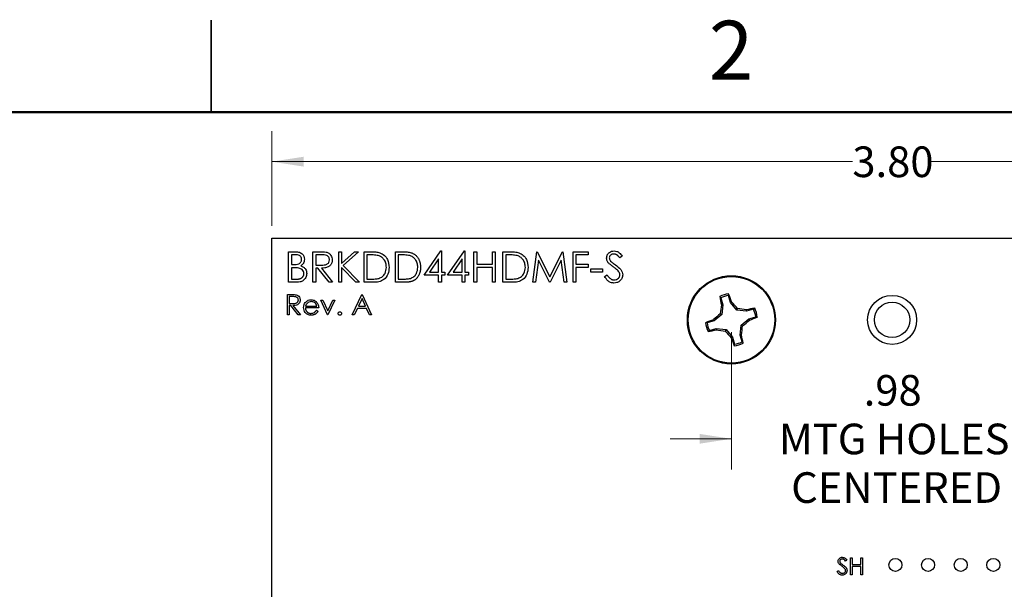
# Model space of a CAD drawing. Units: inches. Extents: x 0.1 to 12.7, y 0.1 to 8.2.
# Drawn here: x 5.8 to 8.8, y 6.4 to 8.2 of the extents above; entities that cross this region are included whole.
import ezdxf

# ---------------------------------------------------------------- set-up
doc = ezdxf.new("R2010")
doc.units = ezdxf.units.IN
doc.header["$LTSCALE"] = 0.75
doc.header["$MEASUREMENT"] = 0
doc.styles.add('SLDTEXTSTYLE0', font='TXT', dxfattribs={"width": 0.75})
doc.dimstyles.new('SLDDIMSTYLE0', dxfattribs={"dimtxt": 0.09375, "dimasz": 0.0975, "dimexe": 0, "dimexo": 0.0625, "dimgap": 0.023438, "dimtad": 0, "dimtih": 1, "dimtoh": 1, "dimrnd": 1e-09, "dimzin": 12, "dimdsep": 46, "dimtxsty": 'SLDTEXTSTYLE0', "dimsah": 1, "dimcen": 0.09, "dimadec": 0, "dimazin": 3, "dimtfac": 1, "dimtmove": 0, "dimatfit": 0, "dimfxl": 0, "dimfrac": 2, "dimtolj": 1, "dimtzin": 12, "dimarcsym": 0})
doc.dimstyles.new('SLDDIMSTYLE1', dxfattribs={"dimtxt": 0.09375, "dimasz": 0.0975, "dimexe": 0, "dimexo": 0.0625, "dimgap": 0.023438, "dimtad": 0, "dimtih": 1, "dimtoh": 1, "dimrnd": 1e-09, "dimzin": 4, "dimdsep": 46, "dimtxsty": 'SLDTEXTSTYLE0', "dimsah": 1, "dimcen": 0.09, "dimadec": 0, "dimazin": 1, "dimtfac": 1, "dimtofl": 0, "dimtmove": 0, "dimatfit": 3, "dimfxl": 0, "dimfrac": 2, "dimtolj": 1, "dimtzin": 12, "dimarcsym": 0})

# ---------------------------------------------------------------- blocks, each defined once
blk = doc.blocks.new('_D')
at = {"color": 7, "linetype": 'Continuous', "lineweight": 18}
for p, q in [((7.9679, 7.2014), (7.9679, 6.781)), ((8.9521, 7.2014), (8.9521, 6.781)), ((7.9679, 6.8748), (7.7804, 6.8748)), ((8.9521, 6.8748), (9.1396, 6.8748))]:
    blk.add_line(p, q, dxfattribs=at)
for points in [[(7.9679, 6.8748), (7.8704, 6.8898), (7.8704, 6.8598)], [(8.9521, 6.8748), (9.0496, 6.8598), (9.0496, 6.8898)]]:
    blk.add_solid(points, dxfattribs=at)
at = {"color": 7, "linetype": 'Continuous', "lineweight": 18, "char_height": 0.09375, "attachment_point": 1, "style": 'SLDTEXTSTYLE0'}
for s, insert in [('.98', (8.373, 7.0701)), ('MTG HOLES', (8.1132, 6.9212)), ('CENTERED', (8.1509, 6.7724))]:
    blk.add_mtext(s, dxfattribs=dict(at, insert=insert))
blk = doc.blocks.new('_D_1')
at = {"color": 7, "linetype": 'Continuous', "lineweight": 18}
for p, q in [((6.56, 7.5264), (6.56, 7.8169)), ((10.36, 7.5264), (10.36, 7.8169)), ((6.56, 7.7231), (8.3383, 7.7231)), ((10.36, 7.7231), (8.5808, 7.7231))]:
    blk.add_line(p, q, dxfattribs=at)
for points in [[(6.56, 7.7231), (6.6575, 7.7081), (6.6575, 7.7381)], [(10.36, 7.7231), (10.2625, 7.7381), (10.2625, 7.7081)]]:
    blk.add_solid(points, dxfattribs=at)
at = {"color": 7, "linetype": 'Continuous', "lineweight": 18, "insert": (8.3383, 7.7696), "char_height": 0.09375, "attachment_point": 1, "style": 'SLDTEXTSTYLE0'}
blk.add_mtext('3.80', dxfattribs=at)

msp = doc.modelspace()

# ---------------------------------------------------------------- linework, layer by layer
at = {"color": 7, "linetype": 'Continuous', "lineweight": 25}
for p, q in [((6.375, 8.1562), (6.375, 7.875)), ((6.375, 7.875), (6.375, 8.1562)), ((6.56, 3.1889), (6.56, 7.4889)), ((6.56, 7.4889), (10.36, 7.4889)), ((7.0267, 7.3755), (7.0779, 7.45)), ((7.0779, 7.45), (7.0796, 7.45)), ((7.0796, 7.45), (7.0796, 7.3851)), ((7.0988, 7.3755), (7.15, 7.45)), ((7.15, 7.45), (7.1517, 7.45)), ((7.1517, 7.45), (7.1517, 7.3851)), ((6.612, 7.4476), (6.6303, 7.4476)), ((6.612, 7.3539), (6.612, 7.4476)), ((6.6319, 7.438), (6.6204, 7.438)), ((6.6204, 7.438), (6.6204, 7.4079)), ((6.6865, 7.4476), (6.7053, 7.4476)), ((6.6865, 7.3539), (6.6865, 7.4476)), ((6.7125, 7.438), (6.695, 7.438)), ((6.695, 7.438), (6.695, 7.4067)), ((6.7659, 7.4476), (6.7743, 7.4476)), ((6.7659, 7.3539), (6.7659, 7.4476)), ((6.7743, 7.4119), (6.8134, 7.4476)), ((6.7743, 7.4476), (6.7743, 7.4119)), ((6.8254, 7.4476), (6.7793, 7.4055)), ((6.8134, 7.4476), (6.8254, 7.4476)), ((6.8428, 7.3539), (6.8428, 7.4476)), ((6.8428, 7.4476), (6.8617, 7.4476)), ((6.8578, 7.438), (6.8512, 7.438)), ((6.8512, 7.438), (6.8512, 7.3635)), ((6.939, 7.3539), (6.939, 7.4476)), ((6.939, 7.4476), (6.9579, 7.4476)), ((6.954, 7.438), (6.9474, 7.438)), ((6.9474, 7.438), (6.9474, 7.3635)), ((7.0712, 7.4258), (7.0432, 7.3851)), ((7.0712, 7.3851), (7.0712, 7.4258)), ((7.1433, 7.4258), (7.1153, 7.3851)), ((7.1433, 7.3851), (7.1433, 7.4258)), ((7.1793, 7.4476), (7.1878, 7.4476)), ((7.1793, 7.3539), (7.1793, 7.4476)), ((7.1878, 7.4476), (7.1878, 7.4091)), ((7.2358, 7.4091), (7.2358, 7.4476)), ((7.2358, 7.4476), (7.2442, 7.4476)), ((7.2442, 7.4476), (7.2442, 7.3539)), ((7.2683, 7.3539), (7.2683, 7.4476)), ((7.2683, 7.4476), (7.2872, 7.4476)), ((7.2833, 7.438), (7.2767, 7.438)), ((7.2767, 7.438), (7.2767, 7.3635)), ((7.3596, 7.3539), (7.372, 7.4476)), ((7.3771, 7.4215), (7.3681, 7.3539)), ((7.372, 7.4476), (7.3732, 7.4476)), ((7.3732, 7.4476), (7.4119, 7.3707)), ((7.411, 7.3539), (7.3771, 7.4215)), ((7.4119, 7.3707), (7.4505, 7.4476)), ((7.4468, 7.4213), (7.4129, 7.3539)), ((7.4557, 7.3539), (7.4468, 7.4213)), ((7.4505, 7.4476), (7.4517, 7.4476)), ((7.4517, 7.4476), (7.4642, 7.3539)), ((7.4834, 7.4476), (7.5291, 7.4476)), ((7.4834, 7.3539), (7.4834, 7.4476)), ((7.5291, 7.438), (7.4918, 7.438)), ((7.4918, 7.438), (7.4918, 7.4091)), ((7.5291, 7.4476), (7.5291, 7.438)), ((7.6337, 7.4341), (7.6261, 7.4284)), ((6.6204, 7.4079), (6.6261, 7.4079)), ((6.626, 7.3983), (6.6204, 7.3983)), ((6.6204, 7.3983), (6.6204, 7.3635)), ((6.695, 7.4067), (6.7121, 7.4066)), ((6.7018, 7.3971), (6.695, 7.3971)), ((6.695, 7.3971), (6.695, 7.3539)), ((6.7362, 7.3539), (6.7018, 7.3971)), ((6.7122, 7.3971), (6.7466, 7.3539)), ((6.8178, 7.3539), (6.7743, 7.3991)), ((6.7743, 7.3991), (6.7743, 7.3539)), ((6.7793, 7.4055), (6.829, 7.3539)), ((7.1878, 7.4091), (7.2358, 7.4091)), ((7.2358, 7.3995), (7.1878, 7.3995)), ((7.1878, 7.3995), (7.1878, 7.3539)), ((7.2358, 7.3539), (7.2358, 7.3995)), ((7.4918, 7.4091), (7.5291, 7.4091)), ((7.5291, 7.3995), (7.4918, 7.3995)), ((7.4918, 7.3995), (7.4918, 7.3539)), ((7.5291, 7.4091), (7.5291, 7.3995)), ((7.5375, 7.3947), (7.5736, 7.3947)), ((7.5375, 7.3851), (7.5375, 7.3947)), ((7.5736, 7.3947), (7.5736, 7.3851)), ((6.6204, 7.3635), (6.6324, 7.3635)), ((6.8512, 7.3635), (6.862, 7.3635)), ((6.9474, 7.3635), (6.9581, 7.3635)), ((7.0712, 7.3755), (7.0267, 7.3755)), ((7.0432, 7.3851), (7.0712, 7.3851)), ((7.0712, 7.3539), (7.0712, 7.3755)), ((7.0796, 7.3851), (7.0904, 7.3851)), ((7.0904, 7.3755), (7.0796, 7.3755)), ((7.0796, 7.3755), (7.0796, 7.3539)), ((7.0904, 7.3851), (7.0904, 7.3755)), ((7.1433, 7.3755), (7.0988, 7.3755)), ((7.1153, 7.3851), (7.1433, 7.3851)), ((7.1433, 7.3539), (7.1433, 7.3755)), ((7.1517, 7.3851), (7.1625, 7.3851)), ((7.1625, 7.3755), (7.1517, 7.3755)), ((7.1517, 7.3755), (7.1517, 7.3539)), ((7.1625, 7.3851), (7.1625, 7.3755)), ((7.2767, 7.3635), (7.2875, 7.3635)), ((7.5736, 7.3851), (7.5375, 7.3851)), ((7.5796, 7.3719), (7.5875, 7.3767)), ((6.6374, 7.3539), (6.612, 7.3539)), ((6.695, 7.3539), (6.6865, 7.3539)), ((6.7466, 7.3539), (6.7362, 7.3539)), ((6.7743, 7.3539), (6.7659, 7.3539)), ((6.829, 7.3539), (6.8178, 7.3539)), ((6.8719, 7.3539), (6.8428, 7.3539)), ((6.968, 7.3539), (6.939, 7.3539)), ((7.0796, 7.3539), (7.0712, 7.3539)), ((7.1517, 7.3539), (7.1433, 7.3539)), ((7.1878, 7.3539), (7.1793, 7.3539)), ((7.2442, 7.3539), (7.2358, 7.3539)), ((7.2973, 7.3539), (7.2683, 7.3539)), ((7.3681, 7.3539), (7.3596, 7.3539)), ((7.4129, 7.3539), (7.411, 7.3539)), ((7.4642, 7.3539), (7.4557, 7.3539)), ((7.4918, 7.3539), (7.4834, 7.3539)), ((6.608, 7.3164), (6.6205, 7.3164)), ((6.608, 7.2539), (6.608, 7.3164)), ((6.6254, 7.3099), (6.6136, 7.3099)), ((6.6136, 7.3099), (6.6136, 7.2891)), ((6.7106, 7.2995), (6.7167, 7.2995)), ((6.7314, 7.2539), (6.7106, 7.2995)), ((6.7167, 7.2995), (6.7318, 7.2663)), ((6.7318, 7.2663), (6.747, 7.2995)), ((6.7531, 7.2995), (6.7322, 7.2539)), ((6.747, 7.2995), (6.7531, 7.2995)), ((6.8067, 7.2539), (6.8364, 7.3164)), ((6.8367, 7.3042), (6.8254, 7.2803)), ((6.8364, 7.3164), (6.8372, 7.3164)), ((6.8477, 7.2803), (6.8367, 7.3042)), ((6.8372, 7.3164), (6.866, 7.2539)), ((7.9352, 7.3063), (7.9321, 7.3102)), ((7.9352, 7.3063), (7.9414, 7.2852)), ((7.965, 7.2922), (7.9588, 7.3132)), ((6.6136, 7.2891), (6.6251, 7.289)), ((6.6182, 7.2827), (6.6136, 7.2827)), ((6.6136, 7.2827), (6.6136, 7.2539)), ((6.6412, 7.2539), (6.6182, 7.2827)), ((6.6251, 7.2827), (6.6481, 7.2539)), ((6.7042, 7.2755), (6.6633, 7.2755)), ((6.6639, 7.2811), (6.6986, 7.2811)), ((6.6968, 7.2683), (6.7018, 7.2657)), ((6.8224, 7.2739), (6.8129, 7.2539)), ((6.8507, 7.2739), (6.8224, 7.2739)), ((6.8254, 7.2803), (6.8477, 7.2803)), ((6.8599, 7.2539), (6.8507, 7.2739)), ((7.9414, 7.2852), (7.9374, 7.2848)), ((7.9414, 7.2852), (7.9382, 7.255)), ((7.965, 7.2922), (7.9685, 7.294)), ((7.9841, 7.2686), (7.965, 7.2922)), ((7.9841, 7.2686), (7.9866, 7.2732)), ((8.0142, 7.2654), (7.9841, 7.2686)), ((8.0142, 7.2654), (8.0139, 7.2693)), ((8.0353, 7.2716), (8.0142, 7.2654)), ((8.0353, 7.2716), (8.0392, 7.2747)), ((6.6136, 7.2539), (6.608, 7.2539)), ((6.6481, 7.2539), (6.6412, 7.2539)), ((6.7322, 7.2539), (6.7314, 7.2539)), ((6.8129, 7.2539), (6.8067, 7.2539)), ((6.866, 7.2539), (6.8599, 7.2539)), ((7.9146, 7.2359), (7.9127, 7.2395)), ((7.9382, 7.255), (7.9146, 7.2359)), ((7.9382, 7.255), (7.9336, 7.2575)), ((7.9976, 7.2227), (8.0212, 7.2418)), ((8.0212, 7.2418), (8.0423, 7.248)), ((8.0212, 7.2418), (8.0231, 7.2382)), ((7.9146, 7.2359), (7.8935, 7.2297)), ((7.9005, 7.2061), (7.9215, 7.2124)), ((7.9215, 7.2124), (7.9219, 7.2084)), ((7.9215, 7.2124), (7.9517, 7.2091)), ((7.9517, 7.2091), (7.9492, 7.2046)), ((7.9517, 7.2091), (7.9708, 7.1855)), ((7.9944, 7.1925), (7.9976, 7.2227)), ((7.9976, 7.2227), (8.0022, 7.2202)), ((7.9005, 7.2061), (7.8965, 7.203)), ((7.9708, 7.1855), (7.9672, 7.1837)), ((7.9708, 7.1855), (7.977, 7.1645)), ((7.9944, 7.1925), (7.9984, 7.1929)), ((8.0006, 7.1714), (7.9944, 7.1925)), ((8.0006, 7.1714), (8.0037, 7.1675)), ((8.3214, 6.5035), (8.3172, 6.5003)), ((8.3327, 6.4589), (8.3327, 6.5109)), ((8.3327, 6.5109), (8.3374, 6.5109)), ((8.3374, 6.5109), (8.3374, 6.4896)), ((8.3374, 6.4896), (8.3641, 6.4896)), ((8.3374, 6.4842), (8.3374, 6.4589)), ((8.3641, 6.4842), (8.3374, 6.4842)), ((8.3641, 6.5109), (8.3688, 6.5109)), ((8.3641, 6.4896), (8.3641, 6.5109)), ((8.3641, 6.4589), (8.3641, 6.4842)), ((8.3688, 6.5109), (8.3688, 6.4589)), ((8.2913, 6.4689), (8.2958, 6.4715)), ((8.3374, 6.4589), (8.3327, 6.4589)), ((8.3688, 6.4589), (8.3641, 6.4589))]:
    msp.add_line(p, q, dxfattribs=at)
at = {"color": 7, "linetype": 'Continuous', "lineweight": 50}
msp.add_line((0.375, 7.875), (12.375, 7.875), dxfattribs=at)
at = {"color": 7, "linetype": 'Continuous', "lineweight": 25}
for centre, radius in [((7.9679, 7.2389), 0.135), ((7.9679, 7.2389), 0.1325), ((8.46, 7.2389), 0.075), ((8.46, 7.2389), 0.0541), ((8.47, 6.4889), 0.02), ((8.57, 6.4889), 0.02), ((8.67, 6.4889), 0.02), ((8.77, 6.4889), 0.02)]:
    msp.add_circle(centre, radius, dxfattribs=at)
for centre, radius, start, end in [((7.9679, 7.2389), 0.0798, 96.2247, 116.652), ((8.6004, 7.4371), 0.6803, 190.7498, 192.9324), ((7.9679, 7.2389), 0.0749, 96.9903, 115.8864), ((7.3316, 7.0629), 0.6776, 19.9466, 22.1378), ((8.775, 7.1544), 0.8478, 171.1462, 173.0106), ((7.3306, 6.7252), 0.8547, 39.8734, 41.7225), ((7.8823, 6.4243), 0.8553, 81.1517, 82.9996), ((8.1652, 6.6103), 0.6762, 100.7394, 102.9356), ((7.9679, 7.2389), 0.0749, 6.9903, 25.8864), ((7.9679, 7.2389), 0.0798, 6.2247, 26.652), ((8.1447, 6.6003), 0.6799, 109.9469, 112.1307), ((8.4813, 6.6018), 0.8544, 129.8731, 131.7229), ((7.4482, 7.8831), 0.8639, 309.8851, 311.7145), ((7.7903, 7.8793), 0.682, 289.9503, 292.1274), ((7.9679, 7.2389), 0.0798, 186.2247, 206.652), ((7.9679, 7.2389), 0.0749, 186.9903, 205.8864), ((7.7703, 7.8686), 0.6774, 280.7401, 282.9319), ((8.0542, 8.0589), 0.8608, 261.16, 262.9961), ((7.1467, 7.3253), 0.8619, 351.1613, 352.9949), ((8.6069, 7.7541), 0.8571, 219.8796, 221.7237), ((8.6025, 7.4141), 0.6757, 199.9377, 202.1351), ((7.332, 7.04), 0.6837, 10.7502, 12.9218), ((7.9679, 7.2389), 0.0798, 276.2247, 296.652), ((7.9679, 7.2389), 0.0749, 276.9903, 295.8864)]:
    msp.add_arc(centre, radius, start, end, dxfattribs=at)
for points, knots in [([(7.5856, 7.4281), (7.586, 7.4315), (7.5868, 7.4381), (7.5932, 7.4453), (7.6009, 7.4493), (7.6061, 7.4498), (7.6087, 7.45)], [0, 0, 0, 0, 0.2795564, 0.5588124, 0.7794188, 1, 1, 1, 1]), ([(7.6087, 7.45), (7.6116, 7.4497), (7.6173, 7.4492), (7.6264, 7.4436), (7.6309, 7.4377), (7.6337, 7.4341)], [0, 0, 0, 0, 0.279767, 0.559506, 1, 1, 1, 1]), ([(6.6261, 7.4079), (6.6289, 7.408), (6.6346, 7.4081), (6.6418, 7.4095), (6.6466, 7.4127), (6.6494, 7.416), (6.6513, 7.4199), (6.6516, 7.4228), (6.6517, 7.4242)], [0, 0, 0, 0, 0.2504899, 0.499957, 0.625007, 0.7500573, 0.8750688, 1, 1, 1, 1]), ([(6.6303, 7.4476), (6.6343, 7.4475), (6.6423, 7.4473), (6.6529, 7.4426), (6.6591, 7.4338), (6.6598, 7.4275), (6.6601, 7.4244)], [0, 0, 0, 0, 0.281315, 0.559939, 0.779933, 1, 1, 1, 1]), ([(6.6517, 7.4242), (6.6514, 7.4265), (6.651, 7.43), (6.648, 7.4336), (6.6424, 7.4376), (6.6366, 7.4378), (6.6319, 7.438)], [0, 0, 0, 0, 0.24928, 0.374944, 0.500669, 1, 1, 1, 1]), ([(6.6601, 7.4244), (6.6599, 7.4222), (6.6596, 7.4177), (6.6565, 7.4102), (6.652, 7.4066), (6.6493, 7.4044)], [0, 0, 0, 0, 0.280864, 0.561517, 1, 1, 1, 1]), ([(6.7053, 7.4476), (6.7093, 7.4476), (6.7164, 7.4476), (6.7235, 7.4467), (6.7266, 7.4463)], [0, 0, 0, 0, 0.560225, 1, 1, 1, 1]), ([(6.7121, 7.4066), (6.7149, 7.4067), (6.7205, 7.4067), (6.7275, 7.4081), (6.7322, 7.4112), (6.7359, 7.4155), (6.7366, 7.4197), (6.737, 7.4226)], [0, 0, 0, 0, 0.251156, 0.501168, 0.626502, 0.751855, 1, 1, 1, 1]), ([(6.7454, 7.4225), (6.7452, 7.4196), (6.7447, 7.4136), (6.7401, 7.4058), (6.7324, 7.4), (6.7226, 7.3975), (6.7157, 7.3972), (6.7122, 7.3971)], [0, 0, 0, 0, 0.186598, 0.372966, 0.559407, 0.77935, 1, 1, 1, 1]), ([(6.737, 7.4226), (6.7369, 7.4239), (6.7367, 7.4267), (6.7349, 7.4304), (6.7322, 7.4336), (6.7276, 7.4367), (6.7207, 7.4379), (6.7153, 7.4379), (6.7125, 7.438)], [0, 0, 0, 0, 0.125027, 0.250059, 0.37507, 0.500083, 0.749516, 1, 1, 1, 1]), ([(6.7266, 7.4463), (6.7295, 7.4454), (6.7354, 7.4434), (6.7416, 7.4371), (6.745, 7.4298), (6.7453, 7.425), (6.7454, 7.4225)], [0, 0, 0, 0, 0.279759, 0.559491, 0.779606, 1, 1, 1, 1]), ([(6.8866, 7.4354), (6.8813, 7.4363), (6.8717, 7.438), (6.8621, 7.438), (6.8578, 7.438)], [0, 0, 0, 0, 0.559551, 1, 1, 1, 1]), ([(6.8617, 7.4476), (6.8674, 7.4476), (6.8774, 7.4476), (6.8872, 7.4452), (6.8915, 7.4442)], [0, 0, 0, 0, 0.560493, 1, 1, 1, 1]), ([(6.9113, 7.3996), (6.911, 7.404), (6.9104, 7.4127), (6.9046, 7.4238), (6.8963, 7.4317), (6.8898, 7.4341), (6.8866, 7.4354)], [0, 0, 0, 0, 0.280189, 0.55977, 0.779785, 1, 1, 1, 1]), ([(6.8915, 7.4442), (6.8962, 7.4419), (6.9058, 7.4373), (6.9174, 7.4215), (6.9188, 7.4079), (6.9197, 7.3995)], [0, 0, 0, 0, 0.280284, 0.560723, 1, 1, 1, 1]), ([(6.9828, 7.4354), (6.9774, 7.4363), (6.9679, 7.438), (6.9582, 7.438), (6.954, 7.438)], [0, 0, 0, 0, 0.559551, 1, 1, 1, 1]), ([(6.9579, 7.4476), (6.9635, 7.4476), (6.9736, 7.4476), (6.9833, 7.4452), (6.9876, 7.4442)], [0, 0, 0, 0, 0.56045, 1, 1, 1, 1]), ([(7.0075, 7.3996), (7.0072, 7.404), (7.0066, 7.4127), (7.0007, 7.4238), (6.9925, 7.4317), (6.986, 7.4341), (6.9828, 7.4354)], [0, 0, 0, 0, 0.280189, 0.55977, 0.779785, 1, 1, 1, 1]), ([(6.9876, 7.4442), (6.9887, 7.4438), (6.9909, 7.443), (6.9939, 7.4415), (6.9968, 7.4397), (6.9995, 7.4377), (7.002, 7.4355), (7.0043, 7.4331), (7.0065, 7.4305), (7.0084, 7.4277), (7.0102, 7.4247), (7.0117, 7.4215), (7.013, 7.4182), (7.014, 7.4147), (7.0149, 7.4111), (7.0154, 7.4074), (7.0158, 7.4035), (7.0159, 7.4009), (7.0159, 7.3995)], [0.0000169, 0.0000169, 0.0000169, 0.0000169, 0.061545, 0.1216943, 0.1811549, 0.2398754, 0.2987019, 0.3576474, 0.4176048, 0.478494, 0.5404071, 0.602345, 0.6650043, 0.7285593, 0.7936505, 0.8605343, 0.929236, 1, 1, 1, 1]), ([(7.3121, 7.4354), (7.3068, 7.4363), (7.2972, 7.438), (7.2875, 7.438), (7.2833, 7.438)], [0, 0, 0, 0, 0.559551, 1, 1, 1, 1]), ([(7.2872, 7.4476), (7.2928, 7.4476), (7.3029, 7.4476), (7.3127, 7.4452), (7.317, 7.4442)], [0, 0, 0, 0, 0.560416, 1, 1, 1, 1]), ([(7.3368, 7.3996), (7.3365, 7.404), (7.3359, 7.4127), (7.3301, 7.4238), (7.3218, 7.4317), (7.3153, 7.4341), (7.3121, 7.4354)], [0, 0, 0, 0, 0.2801915, 0.5597746, 0.7798287, 1, 1, 1, 1]), ([(7.317, 7.4442), (7.3217, 7.4419), (7.3313, 7.4373), (7.3429, 7.4215), (7.3443, 7.4079), (7.3452, 7.3995)], [0, 0, 0, 0, 0.280251, 0.560718, 1, 1, 1, 1]), ([(7.5908, 7.4139), (7.5892, 7.4163), (7.5862, 7.4206), (7.5858, 7.4258), (7.5856, 7.4281)], [0, 0, 0, 0, 0.559822, 1, 1, 1, 1]), ([(7.6077, 7.4404), (7.6058, 7.4402), (7.602, 7.44), (7.5975, 7.437), (7.5945, 7.433), (7.5942, 7.43), (7.594, 7.4285)], [0, 0, 0, 0, 0.280244, 0.559889, 0.779896, 1, 1, 1, 1]), ([(7.594, 7.4285), (7.5941, 7.4272), (7.5943, 7.4246), (7.5964, 7.4203), (7.5987, 7.4179), (7.6002, 7.4164)], [0, 0, 0, 0, 0.279929, 0.559778, 1, 1, 1, 1]), ([(7.6261, 7.4284), (7.6256, 7.429), (7.6247, 7.4301), (7.6234, 7.4317), (7.6221, 7.4332), (7.6209, 7.4344), (7.6197, 7.4356), (7.6186, 7.4365), (7.6175, 7.4374), (7.6161, 7.4382), (7.6144, 7.4391), (7.6123, 7.4399), (7.61, 7.4403), (7.6085, 7.4404), (7.6077, 7.4404)], [0, 0, 0, 0, 0.098469, 0.189629, 0.274184, 0.352183, 0.423199, 0.488551, 0.548473, 0.60144, 0.701198, 0.799592, 0.898545, 1, 1, 1, 1]), ([(6.6436, 7.3972), (6.6403, 7.3976), (6.6345, 7.3983), (6.6286, 7.3983), (6.626, 7.3983)], [0, 0, 0, 0, 0.559721, 1, 1, 1, 1]), ([(6.6589, 7.3805), (6.6586, 7.3828), (6.6581, 7.3874), (6.6526, 7.3941), (6.647, 7.396), (6.6436, 7.3972)], [0, 0, 0, 0, 0.279971, 0.560439, 1, 1, 1, 1]), ([(6.6493, 7.4044), (6.6521, 7.4033), (6.6577, 7.401), (6.6636, 7.3947), (6.6668, 7.3876), (6.6671, 7.3828), (6.6673, 7.3805)], [0, 0, 0, 0, 0.280419, 0.559629, 0.779769, 1, 1, 1, 1]), ([(6.9197, 7.3995), (6.919, 7.3925), (6.9177, 7.3785), (6.9055, 7.3617), (6.8885, 7.3544), (6.8774, 7.354), (6.8719, 7.3539)], [0, 0, 0, 0, 0.28012, 0.559242, 0.778819, 1, 1, 1, 1]), ([(6.8888, 7.3659), (6.8925, 7.3675), (6.9, 7.3708), (6.9094, 7.3826), (6.9106, 7.3931), (6.9113, 7.3996)], [0, 0, 0, 0, 0.280548, 0.561013, 1, 1, 1, 1]), ([(7.0159, 7.3995), (7.0159, 7.3984), (7.0158, 7.3961), (7.0155, 7.3927), (7.0151, 7.3895), (7.0144, 7.3863), (7.0136, 7.3833), (7.0126, 7.3803), (7.0114, 7.3775), (7.01, 7.3748), (7.0084, 7.3722), (7.0068, 7.3698), (7.0051, 7.3675), (7.0032, 7.3654), (7.0012, 7.3635), (6.9991, 7.3618), (6.9969, 7.3603), (6.9945, 7.3589), (6.992, 7.3577), (6.9893, 7.3567), (6.9863, 7.3558), (6.9831, 7.3551), (6.9797, 7.3545), (6.976, 7.3541), (6.9721, 7.3539), (6.9694, 7.3539), (6.968, 7.3539)], [0, 0, 0, 0, 0.0460807, 0.0908068, 0.1342953, 0.1770244, 0.2188227, 0.2602441, 0.3010799, 0.3416139, 0.3815834, 0.4201196, 0.4580746, 0.4947385, 0.5311946, 0.5669337, 0.6027127, 0.6383266, 0.6748532, 0.7134674, 0.7544418, 0.7978154, 0.8439895, 0.8930716, 0.9449633, 0.9999856, 0.9999856, 0.9999856, 0.9999856]), ([(6.9849, 7.3659), (6.9887, 7.3675), (6.9962, 7.3708), (7.0056, 7.3826), (7.0068, 7.3931), (7.0075, 7.3996)], [0, 0, 0, 0, 0.280548, 0.561013, 1, 1, 1, 1]), ([(7.3452, 7.3995), (7.3445, 7.3925), (7.3432, 7.3785), (7.331, 7.3617), (7.3139, 7.3544), (7.3029, 7.354), (7.2973, 7.3539)], [0, 0, 0, 0, 0.28012, 0.559242, 0.778819, 1, 1, 1, 1]), ([(7.3143, 7.3659), (7.318, 7.3675), (7.3255, 7.3708), (7.3349, 7.3826), (7.3361, 7.3931), (7.3368, 7.3996)], [0, 0, 0, 0, 0.280548, 0.561013, 1, 1, 1, 1]), ([(7.6062, 7.4011), (7.6031, 7.4033), (7.5977, 7.4071), (7.5929, 7.4118), (7.5908, 7.4139)], [0, 0, 0, 0, 0.560434, 1, 1, 1, 1]), ([(7.6002, 7.4164), (7.6025, 7.4146), (7.6066, 7.4114), (7.6109, 7.4084), (7.6128, 7.4071)], [0, 0, 0, 0, 0.559939, 1, 1, 1, 1]), ([(7.6231, 7.3862), (7.6202, 7.3892), (7.615, 7.3948), (7.6089, 7.3992), (7.6062, 7.4011)], [0, 0, 0, 0, 0.559498, 1, 1, 1, 1]), ([(7.6128, 7.4071), (7.6187, 7.4027), (7.6268, 7.3967), (7.6338, 7.3854), (7.6345, 7.3797), (7.6349, 7.3768)], [0, 0, 0, 0, 0.560109, 0.780296, 1, 1, 1, 1]), ([(6.6324, 7.3635), (6.6333, 7.3635), (6.6349, 7.3635), (6.6373, 7.3636), (6.6395, 7.3637), (6.6416, 7.3639), (6.6434, 7.3642), (6.6451, 7.3645), (6.6466, 7.3649), (6.6484, 7.3655), (6.6503, 7.3664), (6.6525, 7.3678), (6.6543, 7.3695), (6.6559, 7.3714), (6.6573, 7.3735), (6.6582, 7.3758), (6.6588, 7.3781), (6.6589, 7.3797), (6.6589, 7.3805)], [0.0000163, 0.0000163, 0.0000163, 0.0000163, 0.0725025, 0.139739, 0.2017951, 0.2598219, 0.312206, 0.3607734, 0.4045403, 0.4436981, 0.5168408, 0.5878743, 0.6579654, 0.7289694, 0.7993077, 0.8666358, 0.9331163, 1, 1, 1, 1]), ([(6.6673, 7.3805), (6.6668, 7.3763), (6.6657, 7.3679), (6.6572, 7.3589), (6.6473, 7.3544), (6.6407, 7.354), (6.6374, 7.3539)], [0, 0, 0, 0, 0.279128, 0.558665, 0.779058, 1, 1, 1, 1]), ([(6.862, 7.3635), (6.867, 7.3635), (6.876, 7.3634), (6.8849, 7.3651), (6.8888, 7.3659)], [0, 0, 0, 0, 0.560445, 1, 1, 1, 1]), ([(6.9581, 7.3635), (6.9632, 7.3635), (6.9722, 7.3634), (6.981, 7.3651), (6.9849, 7.3659)], [0, 0, 0, 0, 0.560445, 1, 1, 1, 1]), ([(7.2875, 7.3635), (7.2925, 7.3635), (7.3015, 7.3634), (7.3104, 7.3651), (7.3143, 7.3659)], [0, 0, 0, 0, 0.560445, 1, 1, 1, 1]), ([(7.6081, 7.3514), (7.6046, 7.3518), (7.5977, 7.3525), (7.587, 7.3596), (7.5824, 7.3672), (7.5796, 7.3719)], [0, 0, 0, 0, 0.279853, 0.559661, 1, 1, 1, 1]), ([(7.5875, 7.3767), (7.5882, 7.3755), (7.5897, 7.3731), (7.592, 7.3699), (7.5945, 7.3672), (7.597, 7.365), (7.5996, 7.3632), (7.6024, 7.362), (7.6052, 7.3612), (7.6071, 7.3611), (7.6081, 7.3611)], [0, 0, 0, 0, 0.1590043, 0.3046461, 0.4385469, 0.5623223, 0.6774325, 0.7868974, 0.8936109, 0.999982, 0.999982, 0.999982, 0.999982]), ([(7.6081, 7.3611), (7.6106, 7.3613), (7.6156, 7.3618), (7.6218, 7.3656), (7.6257, 7.371), (7.6262, 7.375), (7.6265, 7.377)], [0, 0, 0, 0, 0.280257, 0.560197, 0.780143, 1, 1, 1, 1]), ([(7.6349, 7.3768), (7.6343, 7.373), (7.6333, 7.3653), (7.6258, 7.3571), (7.6171, 7.3522), (7.6111, 7.3517), (7.6081, 7.3514)], [0, 0, 0, 0, 0.279182, 0.559098, 0.779434, 1, 1, 1, 1]), ([(7.6265, 7.377), (7.6262, 7.3788), (7.6258, 7.3822), (7.6239, 7.3849), (7.6231, 7.3862)], [0, 0, 0, 0, 0.559032, 1, 1, 1, 1]), ([(6.6205, 7.3164), (6.6232, 7.3164), (6.6279, 7.3164), (6.6326, 7.3158), (6.6347, 7.3155)], [0, 0, 0, 0, 0.560236, 1, 1, 1, 1]), ([(6.6251, 7.289), (6.6289, 7.289), (6.6337, 7.289), (6.6385, 7.2921), (6.6409, 7.295), (6.6414, 7.2978), (6.6417, 7.2997)], [0, 0, 0, 0, 0.499801, 0.625443, 0.751181, 1, 1, 1, 1]), ([(6.6473, 7.2996), (6.6471, 7.2977), (6.6468, 7.2937), (6.6437, 7.2885), (6.6367, 7.2832), (6.6299, 7.2829), (6.6251, 7.2827)], [0, 0, 0, 0, 0.187129, 0.373975, 0.560923, 1, 1, 1, 1]), ([(6.6417, 7.2997), (6.6416, 7.3006), (6.6415, 7.3024), (6.6402, 7.3049), (6.6385, 7.307), (6.6338, 7.3101), (6.6291, 7.31), (6.6254, 7.3099)], [0, 0, 0, 0, 0.125323, 0.250591, 0.375936, 0.501298, 1, 1, 1, 1]), ([(6.6347, 7.3155), (6.6367, 7.3149), (6.6406, 7.3136), (6.6447, 7.3093), (6.647, 7.3045), (6.6472, 7.3013), (6.6473, 7.2996)], [0, 0, 0, 0, 0.279838, 0.559512, 0.779609, 1, 1, 1, 1]), ([(6.663, 7.2918), (6.6658, 7.2946), (6.6708, 7.2995), (6.6777, 7.3001), (6.6808, 7.3003)], [0, 0, 0, 0, 0.55852, 1, 1, 1, 1]), ([(6.6808, 7.3003), (6.6849, 7.2999), (6.6921, 7.299), (6.697, 7.2937), (6.6992, 7.2913)], [0, 0, 0, 0, 0.558924, 1, 1, 1, 1]), ([(7.9588, 7.3132), (7.9588, 7.3141), (7.959, 7.3158), (7.9592, 7.3174), (7.9592, 7.3182)], [0, 0, 0, 0, 0.531393, 1, 1, 1, 1]), ([(6.6577, 7.2766), (6.658, 7.2797), (6.6585, 7.2852), (6.6616, 7.2898), (6.663, 7.2918)], [0, 0, 0, 0, 0.559398, 1, 1, 1, 1]), ([(6.6807, 7.2531), (6.6772, 7.2534), (6.6703, 7.254), (6.6628, 7.2607), (6.6585, 7.2685), (6.658, 7.2739), (6.6577, 7.2766)], [0, 0, 0, 0, 0.279883, 0.558852, 0.779474, 1, 1, 1, 1]), ([(6.6633, 7.2755), (6.6633, 7.2749), (6.6634, 7.2737), (6.6636, 7.272), (6.664, 7.2703), (6.6646, 7.2688), (6.6653, 7.2673), (6.6661, 7.2659), (6.6671, 7.2646), (6.6682, 7.2634), (6.6694, 7.2623), (6.6707, 7.2613), (6.6721, 7.2605), (6.6735, 7.2598), (6.675, 7.2593), (6.6766, 7.2589), (6.6783, 7.2587), (6.6794, 7.2587), (6.68, 7.2587)], [0.0000193, 0.0000193, 0.0000193, 0.0000193, 0.0683846, 0.1344756, 0.1983911, 0.2607535, 0.3218292, 0.3830372, 0.4446531, 0.507398, 0.5698252, 0.6307776, 0.6909287, 0.7509451, 0.8110495, 0.8723309, 0.9350041, 0.9999794, 0.9999794, 0.9999794, 0.9999794]), ([(6.6693, 7.2904), (6.668, 7.2889), (6.6655, 7.2861), (6.6644, 7.2826), (6.6639, 7.2811)], [0, 0, 0, 0, 0.558733, 1, 1, 1, 1]), ([(6.6811, 7.2947), (6.6787, 7.2945), (6.6743, 7.2941), (6.6709, 7.2916), (6.6693, 7.2904)], [0, 0, 0, 0, 0.55935, 1, 1, 1, 1]), ([(6.68, 7.2587), (6.6819, 7.2588), (6.6856, 7.2591), (6.6921, 7.2619), (6.695, 7.2658), (6.6968, 7.2683)], [0, 0, 0, 0, 0.280523, 0.560925, 1, 1, 1, 1]), ([(6.6986, 7.2811), (6.6979, 7.2833), (6.6965, 7.2876), (6.6917, 7.2919), (6.6864, 7.2943), (6.6829, 7.2946), (6.6811, 7.2947)], [0, 0, 0, 0, 0.280117, 0.559188, 0.779599, 1, 1, 1, 1]), ([(6.6992, 7.2913), (6.7008, 7.2886), (6.7037, 7.2837), (6.704, 7.278), (6.7042, 7.2755)], [0, 0, 0, 0, 0.558907, 1, 1, 1, 1]), ([(6.7018, 7.2657), (6.7014, 7.265), (6.7006, 7.2636), (6.6993, 7.2617), (6.6979, 7.26), (6.6964, 7.2585), (6.6948, 7.2573), (6.6931, 7.2562), (6.6913, 7.2552), (6.6894, 7.2544), (6.6874, 7.2538), (6.6853, 7.2534), (6.683, 7.2531), (6.6815, 7.2531), (6.6807, 7.2531)], [0, 0, 0, 0, 0.09337, 0.181661, 0.265874, 0.346355, 0.4246, 0.501903, 0.579992, 0.658443, 0.738672, 0.821894, 0.908801, 1, 1, 1, 1]), ([(6.7635, 7.2583), (6.7636, 7.259), (6.7637, 7.2606), (6.7652, 7.2623), (6.7669, 7.2633), (6.7681, 7.2634), (6.7687, 7.2635)], [0, 0, 0, 0, 0.279574, 0.559221, 0.779483, 1, 1, 1, 1]), ([(6.7687, 7.2531), (6.7679, 7.2531), (6.7664, 7.2533), (6.7647, 7.2547), (6.7636, 7.2565), (6.7635, 7.2577), (6.7635, 7.2583)], [0, 0, 0, 0, 0.279548, 0.559124, 0.779583, 1, 1, 1, 1]), ([(6.7687, 7.2635), (6.7695, 7.2634), (6.771, 7.2632), (6.7727, 7.2618), (6.7737, 7.2601), (6.7738, 7.2589), (6.7739, 7.2583)], [0, 0, 0, 0, 0.279514, 0.55917, 0.779532, 1, 1, 1, 1]), ([(6.7739, 7.2583), (6.7738, 7.2575), (6.7736, 7.256), (6.7722, 7.2543), (6.7705, 7.2532), (6.7693, 7.2531), (6.7687, 7.2531)], [0, 0, 0, 0, 0.279575, 0.559505, 0.779821, 1, 1, 1, 1]), ([(8.0423, 7.248), (8.0431, 7.2479), (8.0448, 7.2477), (8.0465, 7.2476), (8.0473, 7.2475)], [0, 0, 0, 0, 0.531349, 1, 1, 1, 1]), ([(7.8935, 7.2297), (7.8926, 7.2298), (7.891, 7.23), (7.8893, 7.2301), (7.8885, 7.2302)], [0, 0, 0, 0, 0.531436, 1, 1, 1, 1]), ([(7.977, 7.1645), (7.9769, 7.1636), (7.9768, 7.1619), (7.9766, 7.1603), (7.9765, 7.1595)], [0, 0, 0, 0, 0.531366, 1, 1, 1, 1]), ([(8.2947, 6.5001), (8.2949, 6.502), (8.2954, 6.5057), (8.2989, 6.5097), (8.3032, 6.5119), (8.3061, 6.5121), (8.3075, 6.5123)], [0, 0, 0, 0, 0.279532, 0.558804, 0.77936, 1, 1, 1, 1]), ([(8.2976, 6.4922), (8.2967, 6.4935), (8.295, 6.496), (8.2948, 6.4988), (8.2947, 6.5001)], [0, 0, 0, 0, 0.559833, 1, 1, 1, 1]), ([(8.3061, 6.4851), (8.3044, 6.4863), (8.3014, 6.4884), (8.2988, 6.491), (8.2976, 6.4922)], [0, 0, 0, 0, 0.560566, 1, 1, 1, 1]), ([(8.307, 6.5069), (8.3059, 6.5068), (8.3038, 6.5067), (8.3013, 6.5051), (8.2996, 6.5028), (8.2994, 6.5012), (8.2994, 6.5003)], [0, 0, 0, 0, 0.2803981, 0.5599511, 0.7799283, 1, 1, 1, 1]), ([(8.2994, 6.5003), (8.2994, 6.5001), (8.2994, 6.4995), (8.2995, 6.4987), (8.2998, 6.4979), (8.3001, 6.497), (8.3005, 6.4962), (8.3011, 6.4954), (8.3019, 6.4945), (8.3025, 6.4939), (8.3028, 6.4936)], [0, 0, 0, 0, 0.107285, 0.214746, 0.322939, 0.434116, 0.553412, 0.686073, 0.834256, 1, 1, 1, 1]), ([(8.3028, 6.4936), (8.3041, 6.4926), (8.3064, 6.4908), (8.3087, 6.4892), (8.3098, 6.4884)], [0, 0, 0, 0, 0.559874, 1, 1, 1, 1]), ([(8.3155, 6.4768), (8.3139, 6.4785), (8.311, 6.4816), (8.3076, 6.484), (8.3061, 6.4851)], [0, 0, 0, 0, 0.55948, 1, 1, 1, 1]), ([(8.3172, 6.5003), (8.3157, 6.5021), (8.3136, 6.5048), (8.3098, 6.5067), (8.3079, 6.5069), (8.307, 6.5069)], [0, 0, 0, 0, 0.559822, 0.779917, 1, 1, 1, 1]), ([(8.3075, 6.5123), (8.3091, 6.5121), (8.3123, 6.5118), (8.3173, 6.5087), (8.3199, 6.5055), (8.3214, 6.5035)], [0, 0, 0, 0, 0.279808, 0.559474, 1, 1, 1, 1]), ([(8.3098, 6.4884), (8.3131, 6.486), (8.3176, 6.4826), (8.3215, 6.4764), (8.3219, 6.4732), (8.3221, 6.4716)], [0, 0, 0, 0, 0.560088, 0.780254, 1, 1, 1, 1]), ([(8.3072, 6.4575), (8.3053, 6.4577), (8.3014, 6.4581), (8.2955, 6.462), (8.2929, 6.4663), (8.2913, 6.4689)], [0, 0, 0, 0, 0.2798779, 0.5597209, 1, 1, 1, 1]), ([(8.2958, 6.4715), (8.2973, 6.4692), (8.2995, 6.4658), (8.3039, 6.4632), (8.3061, 6.463), (8.3072, 6.4629)], [0, 0, 0, 0, 0.559311, 0.779708, 1, 1, 1, 1]), ([(8.3072, 6.4629), (8.3086, 6.463), (8.3114, 6.4633), (8.3148, 6.4654), (8.317, 6.4684), (8.3173, 6.4706), (8.3174, 6.4717)], [0, 0, 0, 0, 0.280231, 0.560164, 0.780177, 1, 1, 1, 1]), ([(8.3221, 6.4716), (8.3218, 6.4695), (8.3212, 6.4652), (8.317, 6.4607), (8.3122, 6.4579), (8.3089, 6.4577), (8.3072, 6.4575)], [0, 0, 0, 0, 0.2792, 0.559085, 0.779485, 1, 1, 1, 1]), ([(8.3174, 6.4717), (8.3173, 6.4727), (8.317, 6.4746), (8.316, 6.4761), (8.3155, 6.4768)], [0, 0, 0, 0, 0.558955, 1, 1, 1, 1])]:
    msp.add_open_spline(points, degree=3, knots=knots, dxfattribs=at)

# ---------------------------------------------------------------- texts
at = {"color": 7, "linetype": 'Continuous', "lineweight": 0, "insert": (7.9669, 8.1544), "char_height": 0.18, "attachment_point": 2, "style": 'SLDTEXTSTYLE0'}
msp.add_mtext('2', dxfattribs=at)

# ---------------------------------------------------------------- dimensions: what is measured, and where the dimension line sits
at = {"color": 7, "linetype": 'Continuous', "lineweight": 18}
dim = msp.add_linear_dim(base=(10.36, 7.7231), p1=(6.56, 7.4889), p2=(10.36, 7.4889), dimstyle='SLDDIMSTYLE1', dxfattribs=at)
dim.commit()
dim.dimension.update_dxf_attribs({"geometry": '_D_1', "text_midpoint": (8.4595, 7.7231), "dimtype": 160})
dim = msp.add_linear_dim(base=(8.9521, 6.8748), p1=(7.9679, 7.2389), p2=(8.9521, 7.2389), text='<>\\PMTG HOLES\\PCENTERED', dimstyle='SLDDIMSTYLE0', dxfattribs=at)
dim.commit()
dim.dimension.update_dxf_attribs({"geometry": '_D', "text_midpoint": (8.4595, 6.8748), "dimtype": 160})

doc.saveas('drawing.dxf')
